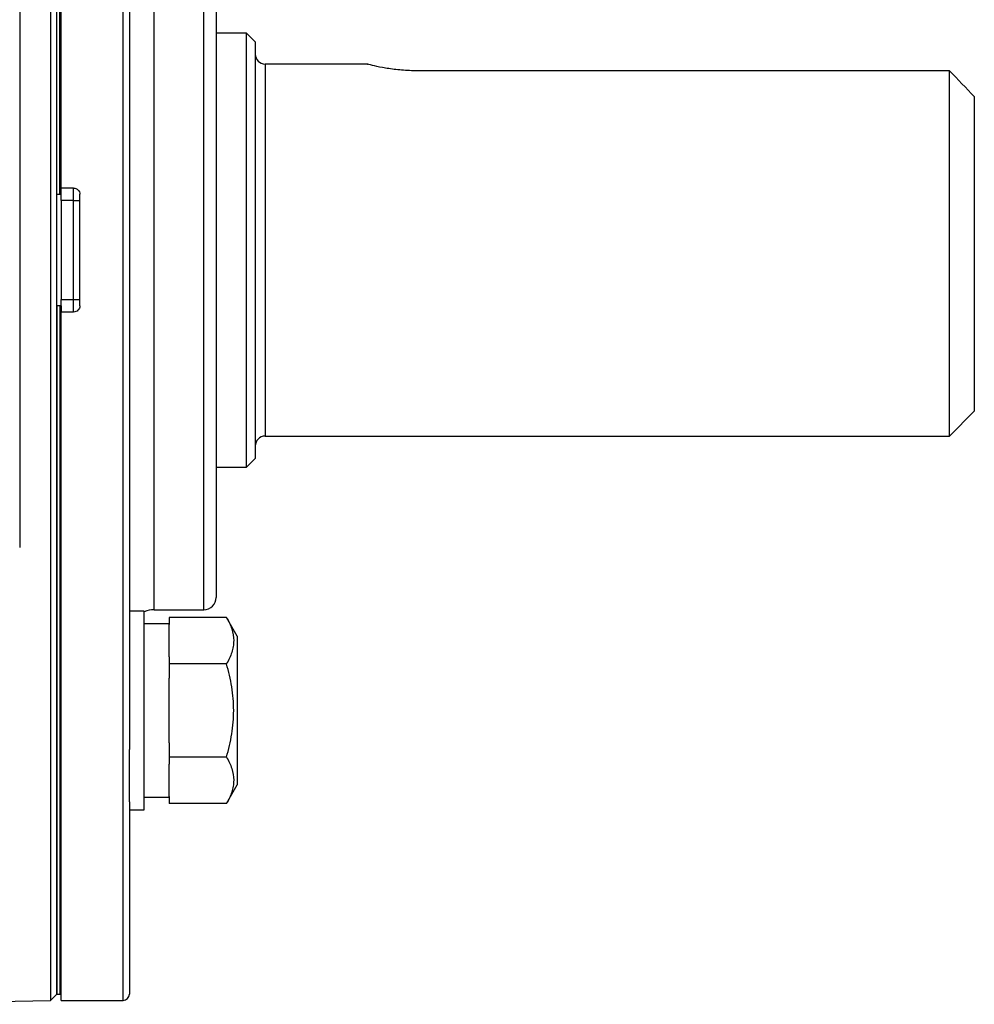
# Model space of a CAD drawing. Units: inches. Extents: x -37 to 34.2, y -15.9 to 27.
# Drawn here: x -6.2 to -3.2, y 3.3 to 6.4 of the extents above; entities that cross this region are included whole.
import ezdxf

# ---------------------------------------------------------------- set-up
doc = ezdxf.new("R2010")
doc.units = ezdxf.units.IN
doc.header["$MEASUREMENT"] = 0

msp = doc.modelspace()

# ---------------------------------------------------------------- linework, layer by layer
at = {"color": 7, "linetype": 'Continuous', "lineweight": 25}
for p, q in [((-6.151, 8.0854), (-6.151, 5.7031)), ((-6.131, 3.3409), (-6.131, 8.0653)), ((-6.131, 5.8803), (-6.131, 8.0653)), ((-6.1211, 5.8803), (-6.1211, 8.0653)), ((-6.1172, 5.9), (-6.1172, 8.085)), ((-5.9203, 5.7031), (-5.9203, 8.085)), ((-5.9007, 7.2886), (-5.9007, 5.7031)), ((-5.8219, 5.7031), (-5.8219, 6.8449)), ((-5.6644, 5.7031), (-5.6644, 6.8449)), ((-5.6251, 6.8055), (-5.6251, 5.7031)), ((-6.2491, 6.6467), (-6.2491, 4.7595)), ((-5.5286, 6.3921), (-5.6251, 6.3921)), ((-5.501, 6.3645), (-5.5286, 6.3921)), ((-5.5286, 5.0142), (-5.5286, 6.3921)), ((-5.501, 6.3645), (-5.501, 5.0417)), ((-5.1446, 6.2937), (-5.4696, 6.2937)), ((-5.4696, 6.2937), (-5.4696, 5.1126)), ((-3.2963, 6.2723), (-4.9892, 6.2723)), ((-3.2963, 5.1126), (-3.2963, 6.2723)), ((-3.2176, 6.1901), (-3.2176, 5.1913)), ((-6.131, 5.8803), (-6.1211, 5.8803)), ((-6.1211, 5.8803), (-6.1172, 5.8803)), ((-6.1172, 5.8803), (-6.1172, 5.9)), ((-6.0778, 5.9), (-6.1172, 5.9)), ((-6.1172, 5.8606), (-6.1172, 5.8803)), ((-6.0778, 5.8606), (-6.0778, 5.9)), ((-6.0581, 5.526), (-6.0581, 5.8803)), ((-6.0778, 5.8606), (-6.1172, 5.8606)), ((-6.1172, 5.8606), (-6.1172, 5.5457)), ((-6.0778, 5.8606), (-6.0581, 5.8606)), ((-6.0778, 5.5457), (-6.0778, 5.8606)), ((-6.151, 5.7031), (-6.151, 3.3209)), ((-5.9203, 3.3212), (-5.9203, 5.7031)), ((-5.9007, 5.7031), (-5.9007, 4.1177)), ((-5.8219, 4.5614), (-5.8219, 5.7031)), ((-5.6644, 4.5614), (-5.6644, 5.7031)), ((-5.6251, 5.7031), (-5.6251, 4.6008)), ((-6.1172, 5.5457), (-6.0778, 5.5457)), ((-6.1172, 5.526), (-6.1172, 5.5457)), ((-6.0778, 5.5063), (-6.0778, 5.5457)), ((-6.0778, 5.5457), (-6.0581, 5.5457)), ((-6.1211, 5.526), (-6.131, 5.526)), ((-6.131, 5.526), (-6.131, 3.3409)), ((-6.1172, 5.526), (-6.1211, 5.526)), ((-6.1211, 5.526), (-6.1211, 3.3409)), ((-6.1172, 5.526), (-6.1172, 5.5063)), ((-6.1172, 3.3212), (-6.1172, 5.5063)), ((-6.0778, 5.5063), (-6.1172, 5.5063)), ((-3.2963, 5.1126), (-3.2176, 5.1913)), ((-5.4696, 5.1126), (-3.2963, 5.1126)), ((-5.5286, 5.0142), (-5.501, 5.0417)), ((-5.6251, 5.0142), (-5.5286, 5.0142)), ((-5.8534, 4.5566), (-5.9007, 4.5566)), ((-5.8534, 4.2416), (-5.8534, 4.5566)), ((-5.8219, 4.5614), (-5.6644, 4.5614)), ((-5.7747, 4.5371), (-5.7747, 4.5144)), ((-5.5924, 4.5371), (-5.7747, 4.5371)), ((-5.5581, 4.4778), (-5.5924, 4.5371)), ((-5.7747, 4.5172), (-5.8534, 4.5172)), ((-5.7747, 4.4121), (-5.7747, 4.5144)), ((-5.5581, 4.4778), (-5.5581, 4.0054)), ((-5.7747, 4.4121), (-5.7747, 4.3893)), ((-5.5924, 4.3893), (-5.7747, 4.3893)), ((-5.7747, 4.3893), (-5.7747, 4.3439)), ((-5.7747, 4.1393), (-5.7747, 4.3439)), ((-5.8534, 3.9266), (-5.8534, 4.2416)), ((-5.7747, 4.1393), (-5.7747, 4.0938)), ((-5.9007, 3.952), (-5.9007, 4.1177)), ((-5.7747, 4.0938), (-5.7747, 4.0711)), ((-5.5924, 4.0938), (-5.7747, 4.0938)), ((-5.7747, 3.9688), (-5.7747, 4.0711)), ((-5.5924, 3.9461), (-5.5581, 4.0054)), ((-5.9007, 3.952), (-5.9007, 3.3409)), ((-5.8534, 3.966), (-5.7747, 3.966)), ((-5.7747, 3.9688), (-5.7747, 3.9461)), ((-5.5924, 3.9461), (-5.7747, 3.9461)), ((-5.9007, 3.9266), (-5.8534, 3.9266)), ((-6.8344, 3.309), (-6.151, 3.3209)), ((-6.151, 3.3209), (-6.131, 3.3409)), ((-6.131, 3.3409), (-6.1211, 3.3409)), ((-6.1211, 3.3409), (-6.1172, 3.3409)), ((-6.1172, 3.3212), (-5.9203, 3.3212))]:
    msp.add_line(p, q, dxfattribs=at)
for centre, radius, start, end in [((-5.4696, 6.3252), 0.0315, 180, 270), ((-5.4696, 5.0811), 0.0315, 90, 180), ((-5.6644, 4.6008), 0.0394, 270, 0), ((-5.8219, 4.4827), 0.0787, 90, 113.5782), ((-5.9203, 3.3409), 0.0197, 270, 0)]:
    msp.add_arc(centre, radius, start, end, dxfattribs=at)
for points, knots in [([(-4.9892, 6.2723), (-4.9945, 6.2723), (-5.0167, 6.2725), (-5.0555, 6.2755), (-5.0994, 6.2825), (-5.1309, 6.2895), (-5.1468, 6.2937), (-5.1451, 6.2933), (-5.1446, 6.2931)], [0, 0, 0, 0, 0.063371, 0.269937, 0.478891, 0.694643, 0.911257, 1, 1, 1, 1]), ([(-6.0778, 5.9), (-6.0726, 5.9), (-6.0675, 5.8978), (-6.0603, 5.8906), (-6.0581, 5.8855), (-6.0581, 5.8803)], [0, 0, 0, 0, 0.5, 0.5, 1, 1, 1, 1]), ([(-6.0581, 5.526), (-6.0581, 5.5208), (-6.0603, 5.5157), (-6.0675, 5.5084), (-6.0726, 5.5063), (-6.0778, 5.5063)], [0, 0, 0, 0, 0.5, 0.5, 1, 1, 1, 1]), ([(-5.5924, 4.5371), (-5.5854, 4.525), (-5.5797, 4.5129), (-5.5717, 4.4883), (-5.5695, 4.4759), (-5.5695, 4.4571), (-5.57, 4.4508), (-5.5721, 4.4383), (-5.5737, 4.4321), (-5.5796, 4.4136), (-5.5854, 4.4014), (-5.5924, 4.3893)], [0, 0, 0, 0, 0.25, 0.25, 0.5, 0.5, 0.625, 0.625, 0.75, 0.75, 1, 1, 1, 1]), ([(-5.5924, 4.0938), (-5.5854, 4.1179), (-5.5796, 4.1425), (-5.5716, 4.1919), (-5.5695, 4.2167), (-5.5695, 4.2666), (-5.5717, 4.2919), (-5.5797, 4.3413), (-5.5855, 4.3655), (-5.5924, 4.3893)], [0, 0, 0, 0, 0.25, 0.25, 0.5, 0.5, 0.75, 0.75, 1, 1, 1, 1]), ([(-5.5924, 4.0938), (-5.5854, 4.0818), (-5.5797, 4.0696), (-5.5717, 4.0451), (-5.5695, 4.0327), (-5.5695, 4.0138), (-5.57, 4.0075), (-5.5721, 3.995), (-5.5737, 3.9888), (-5.5796, 3.9704), (-5.5854, 3.9582), (-5.5924, 3.9461)], [0, 0, 0, 0, 0.25, 0.25, 0.5, 0.5, 0.625, 0.625, 0.75, 0.75, 1, 1, 1, 1])]:
    msp.add_open_spline(points, degree=3, knots=knots, dxfattribs=at)
msp.add_open_spline([(-3.2963, 6.2723), (-3.27, 6.245), (-3.2437, 6.2176), (-3.2176, 6.1901)], degree=3, dxfattribs=at)

doc.saveas('drawing.dxf')
